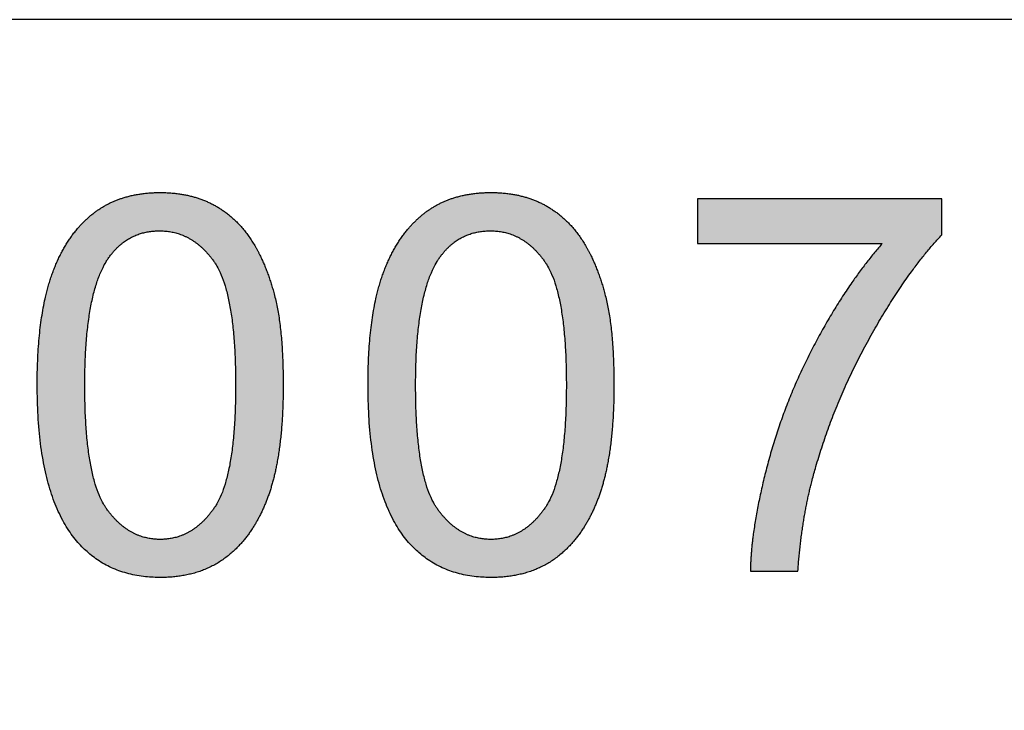
# Model space of a CAD drawing. Units: millimetres. Extents: x 89 to 1053, y -30 to 704.
# Drawn here: x 189 to 317, y 614 to 704 of the extents above; entities that cross this region are included whole.
import ezdxf

# ---------------------------------------------------------------- set-up
doc = ezdxf.new("R2010")
doc.units = ezdxf.units.MM
doc.layers.add('Default', color=7, linetype='Continuous', true_color=0x000000)
doc.layers.add('ПоУмолчанию', color=7, linetype='Continuous', true_color=0x000000)

msp = doc.modelspace()

# ---------------------------------------------------------------- hatches: boundary and pattern name
at = {"layer": 'Default'}
h = msp.add_hatch(color=256, dxfattribs=at)
h.paths.add_polyline_path([(190.98, 656.1), (191, 654.39), (191.06, 652.75), (191.15, 651.17), (191.28, 649.65), (191.46, 648.18), (191.67, 646.78), (191.78, 646.1), (191.91, 645.44), (192.05, 644.79), (192.2, 644.16), (192.35, 643.54), (192.52, 642.94), (192.7, 642.35), (192.88, 641.78), (193.08, 641.22), (193.28, 640.68), (193.5, 640.15), (193.72, 639.64), (193.95, 639.14), (194.19, 638.66), (194.45, 638.19), (194.71, 637.74), (194.98, 637.31), (195.26, 636.88), (195.55, 636.48), (195.85, 636.09), (196.11, 635.77), (196.37, 635.47), (196.64, 635.17), (196.91, 634.89), (197.19, 634.62), (197.48, 634.35), (197.77, 634.1), (198.07, 633.85), (198.38, 633.62), (198.69, 633.4), (199, 633.18), (199.33, 632.98), (199.65, 632.78), (199.99, 632.6), (200.33, 632.42), (200.67, 632.26), (201.03, 632.1), (201.39, 631.96), (201.75, 631.83), (202.12, 631.7), (202.5, 631.59), (202.88, 631.48), (203.27, 631.39), (203.66, 631.3), (204.06, 631.23), (204.47, 631.16), (204.88, 631.11), (205.3, 631.06), (205.72, 631.03), (206.15, 631), (206.59, 630.99), (207.03, 630.98), (207.7, 630.99), (208.03, 631.01), (208.35, 631.03), (208.67, 631.05), (208.99, 631.09), (209.3, 631.12), (209.61, 631.16), (209.92, 631.21), (210.23, 631.27), (210.52, 631.33), (210.82, 631.39), (211.11, 631.46), (211.4, 631.54), (211.69, 631.62), (211.97, 631.71), (212.25, 631.8), (212.52, 631.9), (212.79, 632.01), (213.06, 632.12), (213.32, 632.23), (213.58, 632.36), (213.84, 632.48), (214.09, 632.62), (214.34, 632.76), (214.58, 632.9), (214.82, 633.05), (215.06, 633.21), (215.3, 633.37), (215.53, 633.54), (215.75, 633.71), (215.98, 633.89), (216.2, 634.07), (216.41, 634.26), (216.62, 634.45), (216.83, 634.65), (217.04, 634.85), (217.24, 635.06), (217.44, 635.27), (217.64, 635.49), (217.83, 635.71), (218.02, 635.94), (218.2, 636.17), (218.38, 636.41), (218.56, 636.65), (218.74, 636.89), (218.91, 637.14), (219.08, 637.4), (219.24, 637.66), (219.4, 637.92), (219.72, 638.46), (220.01, 639.02), (220.3, 639.6), (220.57, 640.2), (220.83, 640.82), (221.07, 641.46), (221.3, 642.11), (221.51, 642.79), (221.71, 643.5), (221.9, 644.23), (222.08, 644.98), (222.24, 645.77), (222.38, 646.57), (222.51, 647.41), (222.63, 648.27), (222.74, 649.16), (222.83, 650.07), (222.97, 651.97), (223.05, 653.98), (223.08, 656.1), (223.06, 657.88), (223.01, 659.57), (222.92, 661.16), (222.8, 662.66), (222.64, 664.07), (222.55, 664.74), (222.45, 665.38), (222.35, 666.01), (222.23, 666.6), (222.1, 667.18), (221.97, 667.73), (221.68, 668.79), (221.52, 669.3), (221.36, 669.8), (221.19, 670.3), (221.02, 670.78), (220.84, 671.25), (220.65, 671.72), (220.46, 672.17), (220.26, 672.61), (220.05, 673.04), (219.83, 673.46), (219.61, 673.88), (219.39, 674.28), (219.15, 674.67), (218.91, 675.05), (218.67, 675.42), (218.41, 675.78), (218.15, 676.13), (217.88, 676.46), (217.6, 676.79), (217.31, 677.1), (217.01, 677.41), (216.71, 677.7), (216.39, 677.98), (216.07, 678.25), (215.74, 678.51), (215.41, 678.76), (215.06, 679), (214.71, 679.23), (214.35, 679.44), (213.98, 679.65), (213.6, 679.84), (213.22, 680.02), (212.82, 680.19), (212.42, 680.35), (212.02, 680.49), (211.6, 680.62), (211.18, 680.74), (210.75, 680.84), (210.31, 680.94), (209.86, 681.02), (209.41, 681.09), (208.95, 681.14), (208.48, 681.19), (208, 681.22), (207.52, 681.24), (207.03, 681.24), (206.36, 681.23), (206.04, 681.22), (205.71, 681.2), (205.39, 681.17), (205.08, 681.14), (204.77, 681.1), (204.46, 681.06), (204.15, 681.01), (203.85, 680.96), (203.55, 680.9), (203.26, 680.84), (202.97, 680.77), (202.68, 680.69), (202.39, 680.61), (202.11, 680.52), (201.84, 680.43), (201.56, 680.33), (201.29, 680.23), (201.03, 680.12), (200.77, 680), (200.51, 679.88), (200.25, 679.75), (200, 679.62), (199.75, 679.48), (199.51, 679.34), (199.27, 679.19), (199.03, 679.03), (198.8, 678.87), (198.56, 678.71), (198.34, 678.53), (198.11, 678.36), (197.9, 678.17), (197.68, 677.99), (197.47, 677.79), (197.26, 677.6), (197.05, 677.39), (196.85, 677.19), (196.65, 676.98), (196.45, 676.76), (196.26, 676.54), (196.07, 676.31), (195.89, 676.08), (195.7, 675.85), (195.53, 675.61), (195.35, 675.36), (195.18, 675.11), (195.01, 674.86), (194.84, 674.6), (194.68, 674.34), (194.37, 673.8), (194.07, 673.24), (193.78, 672.66), (193.51, 672.06), (193.25, 671.44), (193.01, 670.8), (192.78, 670.15), (192.56, 669.47), (192.36, 668.76), (192.17, 668.03), (191.99, 667.27), (191.83, 666.49), (191.68, 665.68), (191.55, 664.84), (191.43, 663.97), (191.32, 663.08), (191.23, 662.16), (191.09, 660.25), (191.01, 658.23)], flags=0)
h.paths.add_polyline_path([(197.19, 656.1), (197.24, 653.19), (197.29, 651.84), (197.37, 650.54), (197.47, 649.31), (197.59, 648.15), (197.73, 647.04), (197.9, 646), (198.09, 645.03), (198.19, 644.56), (198.3, 644.11), (198.41, 643.68), (198.53, 643.26), (198.66, 642.86), (198.79, 642.48), (198.92, 642.11), (199.06, 641.75), (199.21, 641.42), (199.36, 641.09), (199.44, 640.94), (199.52, 640.79), (199.6, 640.64), (199.69, 640.5), (199.77, 640.36), (199.85, 640.22), (199.94, 640.09), (200.03, 639.96), (200.21, 639.72), (200.39, 639.48), (200.57, 639.25), (200.76, 639.02), (200.95, 638.81), (201.14, 638.6), (201.33, 638.4), (201.53, 638.21), (201.73, 638.02), (201.93, 637.85), (202.14, 637.68), (202.34, 637.52), (202.55, 637.37), (202.76, 637.22), (202.98, 637.08), (203.2, 636.96), (203.42, 636.83), (203.64, 636.72), (203.87, 636.61), (204.09, 636.52), (204.32, 636.43), (204.56, 636.34), (204.79, 636.27), (205.03, 636.2), (205.27, 636.14), (205.51, 636.09), (205.76, 636.05), (206.01, 636.01), (206.26, 635.99), (206.51, 635.97), (206.77, 635.96), (207.03, 635.95), (207.29, 635.96), (207.54, 635.97), (207.8, 635.99), (208.05, 636.02), (208.3, 636.05), (208.54, 636.09), (208.79, 636.14), (209.03, 636.2), (209.27, 636.27), (209.5, 636.35), (209.73, 636.43), (209.96, 636.52), (210.19, 636.62), (210.42, 636.72), (210.64, 636.84), (210.86, 636.96), (211.08, 637.09), (211.29, 637.23), (211.5, 637.37), (211.71, 637.53), (211.92, 637.69), (212.13, 637.86), (212.33, 638.03), (212.53, 638.22), (212.72, 638.41), (212.92, 638.61), (213.11, 638.82), (213.3, 639.04), (213.49, 639.26), (213.67, 639.49), (213.85, 639.73), (214.03, 639.98), (214.12, 640.11), (214.2, 640.24), (214.29, 640.38), (214.37, 640.52), (214.45, 640.66), (214.54, 640.81), (214.62, 640.96), (214.69, 641.11), (214.85, 641.44), (214.99, 641.78), (215.13, 642.13), (215.27, 642.5), (215.4, 642.88), (215.52, 643.29), (215.64, 643.7), (215.76, 644.14), (215.87, 644.58), (215.97, 645.05), (216.16, 646.02), (216.32, 647.06), (216.47, 648.16), (216.59, 649.33), (216.69, 650.56), (216.77, 651.85), (216.82, 653.2), (216.87, 656.1), (216.82, 659.01), (216.77, 660.37), (216.69, 661.66), (216.59, 662.9), (216.47, 664.06), (216.32, 665.17), (216.16, 666.21), (215.97, 667.19), (215.87, 667.65), (215.76, 668.1), (215.64, 668.53), (215.52, 668.95), (215.4, 669.35), (215.27, 669.74), (215.13, 670.11), (214.99, 670.46), (214.85, 670.8), (214.69, 671.12), (214.62, 671.27), (214.54, 671.42), (214.45, 671.57), (214.37, 671.71), (214.29, 671.85), (214.2, 671.99), (214.12, 672.12), (214.03, 672.25), (213.85, 672.49), (213.67, 672.73), (213.48, 672.96), (213.3, 673.18), (213.11, 673.4), (212.92, 673.6), (212.72, 673.8), (212.52, 673.99), (212.32, 674.18), (212.12, 674.35), (211.91, 674.52), (211.71, 674.68), (211.49, 674.83), (211.28, 674.98), (211.06, 675.11), (210.84, 675.24), (210.62, 675.36), (210.4, 675.48), (210.17, 675.58), (209.94, 675.68), (209.71, 675.77), (209.47, 675.85), (209.23, 675.92), (208.99, 675.99), (208.75, 676.05), (208.5, 676.1), (208.25, 676.14), (208, 676.18), (207.74, 676.21), (207.48, 676.22), (207.22, 676.24), (206.96, 676.24), (206.7, 676.24), (206.45, 676.23), (206.2, 676.21), (205.95, 676.19), (205.7, 676.15), (205.46, 676.12), (205.22, 676.07), (204.98, 676.02), (204.75, 675.96), (204.52, 675.9), (204.3, 675.82), (204.08, 675.74), (203.86, 675.66), (203.64, 675.57), (203.43, 675.47), (203.22, 675.36), (203.01, 675.25), (202.81, 675.13), (202.61, 675), (202.41, 674.86), (202.22, 674.72), (202.03, 674.57), (201.84, 674.42), (201.66, 674.26), (201.48, 674.09), (201.3, 673.91), (201.13, 673.73), (200.96, 673.54), (200.79, 673.35), (200.63, 673.14), (200.47, 672.93), (200.31, 672.72), (200.22, 672.57), (200.12, 672.43), (200.03, 672.28), (199.94, 672.12), (199.76, 671.8), (199.58, 671.47), (199.41, 671.12), (199.25, 670.76), (199.1, 670.38), (198.95, 669.99), (198.8, 669.58), (198.67, 669.16), (198.54, 668.72), (198.41, 668.27), (198.29, 667.8), (198.18, 667.32), (197.97, 666.31), (197.79, 665.24), (197.63, 664.11), (197.5, 662.93), (197.39, 661.68), (197.3, 660.37), (197.24, 659.01), (197.2, 657.58)], flags=0)
h = msp.add_hatch(color=256, dxfattribs=at)
h.paths.add_polyline_path([(234.15, 656.1), (234.17, 654.39), (234.22, 652.75), (234.32, 651.17), (234.45, 649.65), (234.62, 648.18), (234.83, 646.78), (234.95, 646.1), (235.08, 645.44), (235.22, 644.79), (235.36, 644.16), (235.52, 643.54), (235.69, 642.94), (235.86, 642.35), (236.05, 641.78), (236.24, 641.22), (236.45, 640.68), (236.66, 640.15), (236.88, 639.64), (237.12, 639.14), (237.36, 638.66), (237.61, 638.19), (237.87, 637.74), (238.14, 637.31), (238.42, 636.88), (238.71, 636.48), (239.01, 636.09), (239.27, 635.77), (239.53, 635.47), (239.8, 635.17), (240.08, 634.89), (240.36, 634.62), (240.65, 634.35), (240.94, 634.1), (241.24, 633.85), (241.54, 633.62), (241.85, 633.4), (242.17, 633.18), (242.49, 632.98), (242.82, 632.78), (243.15, 632.6), (243.49, 632.42), (243.84, 632.26), (244.19, 632.1), (244.55, 631.96), (244.92, 631.83), (245.29, 631.7), (245.66, 631.59), (246.04, 631.48), (246.43, 631.39), (246.83, 631.3), (247.23, 631.23), (247.63, 631.16), (248.04, 631.11), (248.46, 631.06), (248.89, 631.03), (249.32, 631), (249.75, 630.99), (250.19, 630.98), (250.86, 630.99), (251.19, 631.01), (251.52, 631.03), (251.84, 631.05), (252.16, 631.09), (252.47, 631.12), (252.78, 631.16), (253.09, 631.21), (253.39, 631.27), (253.69, 631.33), (253.99, 631.39), (254.28, 631.46), (254.57, 631.54), (254.85, 631.62), (255.13, 631.71), (255.41, 631.8), (255.69, 631.9), (255.96, 632.01), (256.22, 632.12), (256.49, 632.23), (256.75, 632.36), (257, 632.48), (257.25, 632.62), (257.5, 632.76), (257.75, 632.9), (257.99, 633.05), (258.23, 633.21), (258.46, 633.37), (258.69, 633.54), (258.92, 633.71), (259.14, 633.89), (259.36, 634.07), (259.58, 634.26), (259.79, 634.45), (260, 634.65), (260.21, 634.85), (260.41, 635.06), (260.61, 635.27), (260.8, 635.49), (260.99, 635.71), (261.18, 635.94), (261.37, 636.17), (261.55, 636.41), (261.73, 636.65), (261.9, 636.89), (262.08, 637.14), (262.24, 637.4), (262.41, 637.66), (262.57, 637.92), (262.88, 638.46), (263.18, 639.02), (263.46, 639.6), (263.73, 640.2), (263.99, 640.82), (264.23, 641.46), (264.46, 642.11), (264.68, 642.79), (264.88, 643.5), (265.07, 644.23), (265.24, 644.98), (265.4, 645.77), (265.55, 646.57), (265.68, 647.41), (265.8, 648.27), (265.9, 649.16), (265.99, 650.07), (266.13, 651.97), (266.21, 653.98), (266.24, 656.1), (266.23, 657.88), (266.17, 659.57), (266.09, 661.16), (265.97, 662.66), (265.81, 664.07), (265.72, 664.74), (265.62, 665.38), (265.51, 666.01), (265.39, 666.6), (265.27, 667.18), (265.13, 667.73), (264.84, 668.79), (264.69, 669.3), (264.53, 669.8), (264.36, 670.3), (264.19, 670.78), (264, 671.25), (263.82, 671.72), (263.62, 672.17), (263.42, 672.61), (263.21, 673.04), (263, 673.46), (262.78, 673.88), (262.55, 674.28), (262.32, 674.67), (262.08, 675.05), (261.83, 675.42), (261.58, 675.78), (261.31, 676.13), (261.04, 676.46), (260.76, 676.79), (260.47, 677.1), (260.18, 677.41), (259.87, 677.7), (259.56, 677.98), (259.24, 678.25), (258.91, 678.51), (258.57, 678.76), (258.23, 679), (257.87, 679.23), (257.51, 679.44), (257.14, 679.65), (256.77, 679.84), (256.38, 680.02), (255.99, 680.19), (255.59, 680.35), (255.18, 680.49), (254.77, 680.62), (254.34, 680.74), (253.91, 680.84), (253.47, 680.94), (253.03, 681.02), (252.58, 681.09), (252.11, 681.14), (251.65, 681.19), (251.17, 681.22), (250.69, 681.24), (250.19, 681.24), (249.53, 681.23), (249.2, 681.22), (248.88, 681.2), (248.56, 681.17), (248.24, 681.14), (247.93, 681.1), (247.62, 681.06), (247.32, 681.01), (247.02, 680.96), (246.72, 680.9), (246.42, 680.84), (246.13, 680.77), (245.84, 680.69), (245.56, 680.61), (245.28, 680.52), (245, 680.43), (244.73, 680.33), (244.46, 680.23), (244.19, 680.12), (243.93, 680), (243.67, 679.88), (243.42, 679.75), (243.17, 679.62), (242.92, 679.48), (242.67, 679.34), (242.43, 679.19), (242.19, 679.03), (241.96, 678.87), (241.73, 678.71), (241.5, 678.53), (241.28, 678.36), (241.06, 678.17), (240.84, 677.99), (240.63, 677.79), (240.42, 677.6), (240.22, 677.39), (240.01, 677.19), (239.81, 676.98), (239.62, 676.76), (239.43, 676.54), (239.24, 676.31), (239.05, 676.08), (238.87, 675.85), (238.69, 675.61), (238.52, 675.36), (238.34, 675.11), (238.18, 674.86), (238.01, 674.6), (237.85, 674.34), (237.54, 673.8), (237.24, 673.24), (236.95, 672.66), (236.68, 672.06), (236.42, 671.44), (236.17, 670.8), (235.94, 670.15), (235.72, 669.47), (235.52, 668.76), (235.33, 668.03), (235.16, 667.27), (235, 666.49), (234.85, 665.68), (234.71, 664.84), (234.6, 663.97), (234.49, 663.08), (234.4, 662.16), (234.26, 660.25), (234.17, 658.23)], flags=0)
h.paths.add_polyline_path([(240.36, 656.1), (240.4, 653.19), (240.46, 651.84), (240.53, 650.54), (240.63, 649.31), (240.76, 648.15), (240.9, 647.04), (241.07, 646), (241.25, 645.03), (241.36, 644.56), (241.47, 644.11), (241.58, 643.68), (241.7, 643.26), (241.82, 642.86), (241.95, 642.48), (242.09, 642.11), (242.23, 641.75), (242.38, 641.42), (242.53, 641.09), (242.61, 640.94), (242.69, 640.79), (242.77, 640.64), (242.85, 640.5), (242.93, 640.36), (243.02, 640.22), (243.11, 640.09), (243.19, 639.96), (243.37, 639.72), (243.55, 639.48), (243.74, 639.25), (243.92, 639.02), (244.11, 638.81), (244.3, 638.6), (244.5, 638.4), (244.7, 638.21), (244.89, 638.02), (245.1, 637.85), (245.3, 637.68), (245.51, 637.52), (245.72, 637.37), (245.93, 637.22), (246.15, 637.08), (246.36, 636.96), (246.58, 636.83), (246.81, 636.72), (247.03, 636.61), (247.26, 636.52), (247.49, 636.43), (247.72, 636.34), (247.96, 636.27), (248.2, 636.2), (248.44, 636.14), (248.68, 636.09), (248.93, 636.05), (249.17, 636.01), (249.43, 635.99), (249.68, 635.97), (249.94, 635.96), (250.19, 635.95), (250.45, 635.96), (250.71, 635.97), (250.96, 635.99), (251.21, 636.02), (251.46, 636.05), (251.71, 636.09), (251.95, 636.14), (252.19, 636.2), (252.43, 636.27), (252.67, 636.35), (252.9, 636.43), (253.13, 636.52), (253.36, 636.62), (253.58, 636.72), (253.81, 636.84), (254.03, 636.96), (254.24, 637.09), (254.46, 637.23), (254.67, 637.37), (254.88, 637.53), (255.09, 637.69), (255.29, 637.86), (255.49, 638.03), (255.69, 638.22), (255.89, 638.41), (256.08, 638.61), (256.28, 638.82), (256.46, 639.04), (256.65, 639.26), (256.83, 639.49), (257.02, 639.73), (257.19, 639.98), (257.28, 640.11), (257.37, 640.24), (257.45, 640.38), (257.54, 640.52), (257.62, 640.66), (257.7, 640.81), (257.78, 640.96), (257.86, 641.11), (258.01, 641.44), (258.16, 641.78), (258.3, 642.13), (258.44, 642.5), (258.57, 642.88), (258.69, 643.29), (258.81, 643.7), (258.92, 644.14), (259.03, 644.58), (259.13, 645.05), (259.32, 646.02), (259.49, 647.06), (259.63, 648.16), (259.75, 649.33), (259.85, 650.56), (259.93, 651.85), (259.99, 653.2), (260.03, 656.1), (259.99, 659.01), (259.93, 660.37), (259.85, 661.66), (259.75, 662.9), (259.63, 664.06), (259.49, 665.17), (259.32, 666.21), (259.13, 667.19), (259.03, 667.65), (258.92, 668.1), (258.81, 668.53), (258.69, 668.95), (258.57, 669.35), (258.44, 669.74), (258.3, 670.11), (258.16, 670.46), (258.01, 670.8), (257.86, 671.12), (257.78, 671.27), (257.7, 671.42), (257.62, 671.57), (257.54, 671.71), (257.45, 671.85), (257.37, 671.99), (257.28, 672.12), (257.19, 672.25), (257.02, 672.49), (256.83, 672.73), (256.65, 672.96), (256.46, 673.18), (256.27, 673.4), (256.08, 673.6), (255.89, 673.8), (255.69, 673.99), (255.49, 674.18), (255.29, 674.35), (255.08, 674.52), (254.87, 674.68), (254.66, 674.83), (254.45, 674.98), (254.23, 675.11), (254.01, 675.24), (253.79, 675.36), (253.56, 675.48), (253.33, 675.58), (253.1, 675.68), (252.87, 675.77), (252.64, 675.85), (252.4, 675.92), (252.16, 675.99), (251.91, 676.05), (251.66, 676.1), (251.42, 676.14), (251.16, 676.18), (250.91, 676.21), (250.65, 676.22), (250.39, 676.24), (250.13, 676.24), (249.87, 676.24), (249.61, 676.23), (249.36, 676.21), (249.11, 676.19), (248.87, 676.15), (248.63, 676.12), (248.39, 676.07), (248.15, 676.02), (247.92, 675.96), (247.69, 675.9), (247.46, 675.82), (247.24, 675.74), (247.02, 675.66), (246.81, 675.57), (246.59, 675.47), (246.38, 675.36), (246.18, 675.25), (245.97, 675.13), (245.78, 675), (245.58, 674.86), (245.39, 674.72), (245.2, 674.57), (245.01, 674.42), (244.83, 674.26), (244.65, 674.09), (244.47, 673.91), (244.3, 673.73), (244.13, 673.54), (243.96, 673.35), (243.8, 673.14), (243.64, 672.93), (243.48, 672.72), (243.38, 672.57), (243.29, 672.43), (243.19, 672.28), (243.1, 672.12), (242.92, 671.8), (242.75, 671.47), (242.58, 671.12), (242.42, 670.76), (242.26, 670.38), (242.11, 669.99), (241.97, 669.58), (241.83, 669.16), (241.7, 668.72), (241.58, 668.27), (241.46, 667.8), (241.35, 667.32), (241.14, 666.31), (240.95, 665.24), (240.8, 664.11), (240.66, 662.93), (240.55, 661.68), (240.47, 660.37), (240.41, 659.01), (240.37, 657.58)], flags=0)
msp.add_hatch(color=256, dxfattribs=at).paths.add_polyline_path([(309.01, 675.7), (309.01, 680.4), (277.15, 680.4), (277.15, 674.6), (301.26, 674.6), (300.12, 673.25), (298.99, 671.83), (297.88, 670.33), (296.79, 668.76), (295.71, 667.11), (294.65, 665.39), (293.61, 663.59), (292.58, 661.72), (291.59, 659.8), (290.66, 657.86), (289.79, 655.91), (288.98, 653.94), (288.22, 651.94), (287.53, 649.93), (286.89, 647.9), (286.32, 645.86), (285.81, 643.84), (285.36, 641.89), (284.98, 640.03), (284.66, 638.24), (284.4, 636.52), (284.22, 634.88), (284.15, 634.09), (284.09, 633.31), (284.06, 632.56), (284.04, 631.82), (290.25, 631.82), (290.39, 633.64), (290.58, 635.43), (290.81, 637.17), (291.08, 638.88), (291.39, 640.55), (291.74, 642.19), (292.13, 643.79), (292.56, 645.35), (293.23, 647.54), (293.95, 649.7), (294.75, 651.86), (295.61, 654), (296.53, 656.12), (297.52, 658.23), (298.58, 660.33), (299.7, 662.41), (300.85, 664.43), (302.01, 666.35), (303.17, 668.17), (304.34, 669.88), (305.5, 671.49), (306.67, 673), (307.26, 673.71), (307.84, 674.4), (308.43, 675.07)], flags=0)

# ---------------------------------------------------------------- linework, layer by layer
for p, q in [((309.01, 680.4), (277.15, 680.4)), ((277.15, 680.4), (277.15, 674.6)), ((309.01, 675.7), (309.01, 680.4)), ((277.15, 674.6), (301.26, 674.6))]:
    msp.add_line(p, q, dxfattribs=at)
for points, knots in [([(190.98, 656.1), (190.98, 642.23), (195.85, 636.09), (199.91, 630.98), (207.03, 630.98), (212.43, 630.98), (215.98, 633.89), (219.52, 636.79), (221.3, 642.11), (223.08, 647.43), (223.08, 656.1), (223.08, 663.42), (221.97, 667.73), (220.86, 672.04), (218.91, 675.05), (216.97, 678.05), (213.98, 679.65), (210.99, 681.24), (207.03, 681.24), (201.66, 681.24), (198.11, 678.36), (194.57, 675.47), (192.78, 670.15), (190.98, 664.83), (190.98, 656.1)], [-12, -12, -12, -11, -11, -10, -10, -9, -9, -8, -8, -7, -7, -6, -6, -5, -5, -4, -4, -3, -3, -2, -2, -1, -1, 0, 0, 0]), ([(234.15, 656.1), (234.15, 642.23), (239.01, 636.09), (243.08, 630.98), (250.19, 630.98), (255.6, 630.98), (259.14, 633.89), (262.68, 636.79), (264.46, 642.11), (266.24, 647.43), (266.24, 656.1), (266.24, 663.42), (265.13, 667.73), (264.03, 672.04), (262.08, 675.05), (260.13, 678.05), (257.14, 679.65), (254.16, 681.24), (250.19, 681.24), (244.82, 681.24), (241.28, 678.36), (237.74, 675.47), (235.94, 670.15), (234.15, 664.83), (234.15, 656.1)], [-12, -12, -12, -11, -11, -10, -10, -9, -9, -8, -8, -7, -7, -6, -6, -5, -5, -4, -4, -3, -3, -2, -2, -1, -1, 0, 0, 0]), ([(197.19, 656.1), (197.19, 643.98), (200.03, 639.96), (202.87, 635.95), (207.03, 635.95), (211.19, 635.95), (214.03, 639.98), (216.87, 644.01), (216.87, 656.1), (216.87, 668.25), (214.03, 672.25), (211.19, 676.24), (206.96, 676.24), (202.8, 676.24), (200.31, 672.72), (197.19, 668.22), (197.19, 656.1)], [0, 0, 0, 1, 1, 2, 2, 3, 3, 4, 4, 5, 5, 6, 6, 7, 7, 8, 8, 8]), ([(240.36, 656.1), (240.36, 643.98), (243.19, 639.96), (246.03, 635.95), (250.19, 635.95), (254.36, 635.95), (257.19, 639.98), (260.03, 644.01), (260.03, 656.1), (260.03, 668.25), (257.19, 672.25), (254.36, 676.24), (250.13, 676.24), (245.96, 676.24), (243.48, 672.72), (240.36, 668.22), (240.36, 656.1)], [0, 0, 0, 1, 1, 2, 2, 3, 3, 4, 4, 5, 5, 6, 6, 7, 7, 8, 8, 8]), ([(301.26, 674.6), (296.66, 669.36), (292.58, 661.72), (288.5, 654.08), (286.32, 645.86), (284.14, 637.63), (284.04, 631.82)], [-10, -10, -10, -9, -9, -8, -8, -7, -7, -7]), ([(290.25, 631.82), (290.75, 639.18), (292.56, 645.35), (295.08, 654.12), (299.7, 662.41), (304.31, 670.7), (309.01, 675.7)], [-6, -6, -6, -5, -5, -4, -4, -3, -3, -3])]:
    msp.add_open_spline(points, degree=2, knots=knots, dxfattribs=at)
msp.add_open_spline([(284.04, 631.82), (287.14, 631.82), (290.25, 631.82)], degree=2, dxfattribs=at)
at = {"layer": 'ПоУмолчанию'}
msp.add_lwpolyline([(88.85, -29.6), (1052.65, -29.6), (1052.65, 703.81), (88.85, 703.81)], close=True, dxfattribs=at)

doc.saveas('drawing.dxf')
